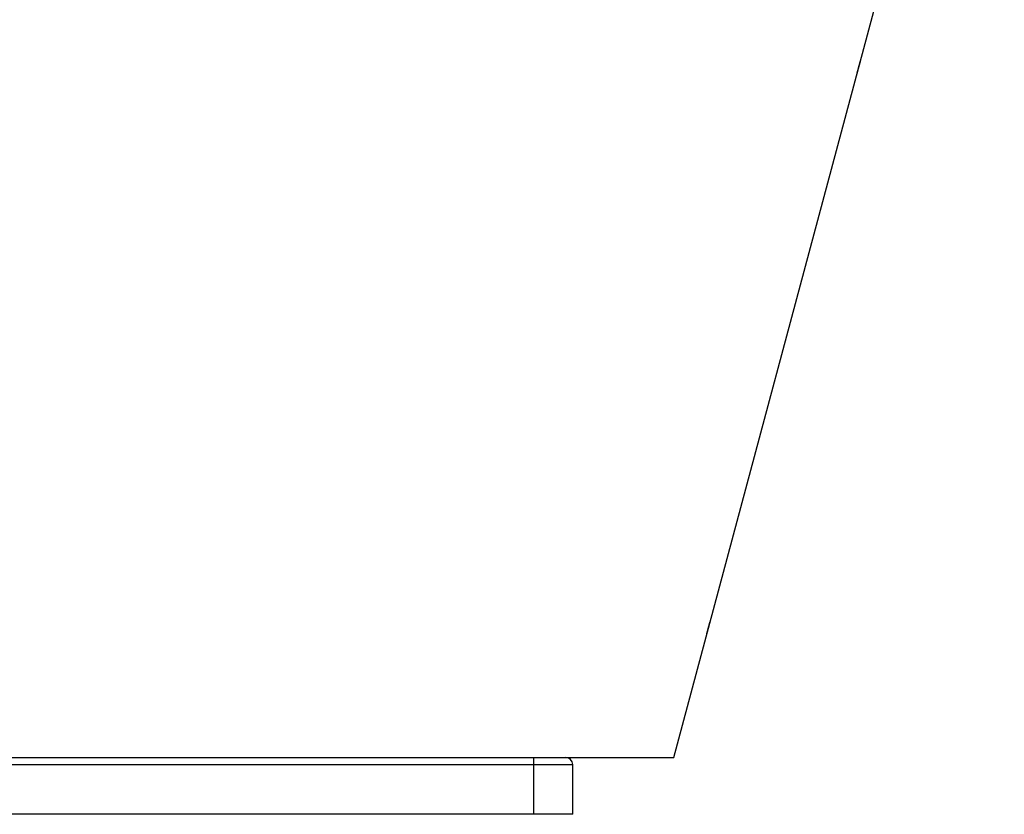
# Model space of a CAD drawing. Extents: x 11218 to 16912, y -565 to 5790.
# Drawn here: x 12792 to 13345, y 1636 to 2083 of the extents above; entities that cross this region are included whole.
import ezdxf

# ---------------------------------------------------------------- set-up
doc = ezdxf.new("R2010")
doc.units = 0
doc.header["$LTSCALE"] = 5
doc.linetypes.add('AUSGEZOGEN', pattern=[0])
doc.layers.add('VLB', color=7, linetype='AUSGEZOGEN')

msp = doc.modelspace()

# ---------------------------------------------------------------- linework, layer by layer
at = {"layer": 'VLB'}
for p, q in [((13159.74, 1668.06), (13345.36, 2360.8)), ((13264.39, 2058.8), (13264.35, 2058.81)), ((13179.97, 1743.77), (13179.92, 1743.78)), ((12764.32, 1668.06), (12929.38, 1668.06)), ((12794.09, 1668.06), (13098.98, 1668.06)), ((13080.98, 1668.06), (13080.98, 1636.06)), ((13098.98, 1668.06), (13159.74, 1668.06)), ((12344.98, 1664.06), (13102.98, 1664.06)), ((13102.98, 1636.06), (13102.98, 1664.06)), ((13102.98, 1636.06), (12344.98, 1636.06))]:
    msp.add_line(p, q, dxfattribs=at)
msp.add_arc((13098.98, 1664.06), 4, 0, 90, dxfattribs=at)
for points, knots in [([(13262.69, 2052.54), (13262.69, 2052.54), (13262.69, 2052.54), (13262.69, 2052.54), (13262.69, 2052.54), (13262.7, 2052.54), (13262.7, 2052.55), (13262.7, 2052.55), (13262.7, 2052.56), (13262.71, 2052.57), (13262.72, 2052.59), (13262.72, 2052.62), (13262.73, 2052.64), (13262.74, 2052.68), (13262.75, 2052.71), (13262.77, 2052.75), (13262.78, 2052.8), (13262.79, 2052.84), (13262.81, 2052.9), (13262.83, 2052.95), (13262.84, 2053.01), (13262.86, 2053.07), (13262.88, 2053.14), (13262.9, 2053.21), (13262.92, 2053.28), (13262.94, 2053.36), (13262.97, 2053.44), (13262.99, 2053.52), (13263.01, 2053.61), (13263.04, 2053.7), (13263.06, 2053.79), (13263.09, 2053.89), (13263.12, 2053.98), (13263.14, 2054.08), (13263.17, 2054.18), (13263.2, 2054.29), (13263.23, 2054.39), (13263.26, 2054.5), (13263.29, 2054.61), (13263.32, 2054.72), (13263.35, 2054.83), (13263.38, 2054.95), (13263.41, 2055.06), (13263.44, 2055.18), (13263.47, 2055.29), (13263.5, 2055.41), (13263.54, 2055.53), (13263.57, 2055.65), (13263.6, 2055.76), (13263.63, 2055.88), (13263.66, 2056), (13263.69, 2056.12), (13263.73, 2056.24), (13263.76, 2056.35), (13263.79, 2056.47), (13263.82, 2056.59), (13263.85, 2056.7), (13263.88, 2056.81), (13263.91, 2056.93), (13263.94, 2057.04), (13263.97, 2057.15), (13264, 2057.25), (13264.02, 2057.36), (13264.05, 2057.46), (13264.08, 2057.57), (13264.1, 2057.66), (13264.13, 2057.76), (13264.15, 2057.86), (13264.18, 2057.95), (13264.2, 2058.04), (13264.22, 2058.12), (13264.24, 2058.21), (13264.26, 2058.29), (13264.28, 2058.36), (13264.3, 2058.44), (13264.32, 2058.51), (13264.34, 2058.57), (13264.35, 2058.64), (13264.37, 2058.69), (13264.38, 2058.75), (13264.39, 2058.79), (13264.39, 2058.8)], [0, 0, 0, 0, 0.000227, 0.001466, 0.003606, 0.006781, 0.011028, 0.016361, 0.022787, 0.038917, 0.059408, 0.084236, 0.113387, 0.146817, 0.184488, 0.226345, 0.272349, 0.32243, 0.376515, 0.43453, 0.496422, 0.562113, 0.631499, 0.704484, 0.780972, 0.86087, 0.944066, 1.030456, 1.11992, 1.212347, 1.307613, 1.405598, 1.506168, 1.609212, 1.714569, 1.822106, 1.931683, 2.04317, 2.15643, 2.271304, 2.387666, 2.505371, 2.624216, 2.744095, 2.864839, 2.986303, 3.108316, 3.230719, 3.35336, 3.476078, 3.598707, 3.721087, 3.843059, 3.964461, 4.085121, 4.204884, 4.323627, 4.441171, 4.557355, 4.672004, 4.785002, 4.896194, 5.005455, 5.112613, 5.217594, 5.320254, 5.420423, 5.517926, 5.612633, 5.704474, 5.79332, 5.879066, 5.961568, 6.040747, 6.116502, 6.188716, 6.257298, 6.322124, 6.383166, 6.440343, 6.493582, 6.493582, 6.493582, 6.493582]), ([(13264.45, 2059.11), (13264.45, 2059.11), (13264.45, 2059.11), (13264.45, 2059.11), (13264.45, 2059.1), (13264.45, 2059.1), (13264.45, 2059.1), (13264.45, 2059.1), (13264.44, 2059.09), (13264.44, 2059.08), (13264.43, 2059.07), (13264.43, 2059.05), (13264.42, 2059.03), (13264.41, 2059), (13264.4, 2058.97), (13264.39, 2058.93), (13264.37, 2058.89), (13264.36, 2058.85), (13264.35, 2058.8), (13264.33, 2058.75), (13264.31, 2058.69), (13264.29, 2058.63), (13264.28, 2058.57), (13264.26, 2058.5), (13264.24, 2058.43), (13264.21, 2058.36), (13264.19, 2058.28), (13264.17, 2058.2), (13264.14, 2058.12), (13264.12, 2058.03), (13264.09, 2057.94), (13264.07, 2057.85), (13264.04, 2057.76), (13264.01, 2057.66), (13263.99, 2057.56), (13263.96, 2057.46), (13263.93, 2057.36), (13263.9, 2057.25), (13263.87, 2057.14), (13263.84, 2057.03), (13263.81, 2056.92), (13263.78, 2056.81), (13263.75, 2056.7), (13263.71, 2056.58), (13263.68, 2056.47), (13263.65, 2056.35), (13263.62, 2056.23), (13263.59, 2056.12), (13263.56, 2056), (13263.52, 2055.88), (13263.49, 2055.76), (13263.46, 2055.64), (13263.43, 2055.52), (13263.4, 2055.41), (13263.37, 2055.29), (13263.34, 2055.17), (13263.31, 2055.06), (13263.28, 2054.94), (13263.25, 2054.83), (13263.22, 2054.72), (13263.19, 2054.61), (13263.16, 2054.5), (13263.13, 2054.39), (13263.1, 2054.28), (13263.08, 2054.18), (13263.05, 2054.08), (13263.03, 2053.98), (13263, 2053.88), (13262.98, 2053.79), (13262.96, 2053.7), (13262.93, 2053.61), (13262.91, 2053.52), (13262.89, 2053.44), (13262.87, 2053.36), (13262.85, 2053.28), (13262.84, 2053.21), (13262.82, 2053.14), (13262.8, 2053.07), (13262.79, 2053.01), (13262.77, 2052.95), (13262.76, 2052.89), (13262.75, 2052.86), (13262.75, 2052.84)], [0, 0, 0, 0, 0.000248, 0.000795, 0.001527, 0.003701, 0.006914, 0.011202, 0.016579, 0.023049, 0.039276, 0.05987, 0.084807, 0.114071, 0.147621, 0.185418, 0.22741, 0.273556, 0.323787, 0.378034, 0.436212, 0.498268, 0.564127, 0.633684, 0.706842, 0.783506, 0.863581, 0.946956, 1.033525, 1.123168, 1.215773, 1.311215, 1.409375, 1.510114, 1.613331, 1.718852, 1.826544, 1.936285, 2.04792, 2.161308, 2.276322, 2.392801, 2.510594, 2.629529, 2.74947, 2.870269, 2.99176, 3.113794, 3.236191, 3.35882, 3.4815, 3.604084, 3.726396, 3.848288, 3.969592, 4.090136, 4.209772, 4.328382, 4.445772, 4.561785, 4.67626, 4.789082, 4.90009, 5.009157, 5.116119, 5.220894, 5.323342, 5.423301, 5.5206, 5.615113, 5.706765, 5.795432, 5.881008, 5.963335, 6.042338, 6.117915, 6.189968, 6.258409, 6.323109, 6.384043, 6.441137, 6.494317, 6.494317, 6.494317, 6.494317]), ([(13264.39, 2058.8), (13264.4, 2058.82), (13264.4, 2058.85), (13264.41, 2058.89), (13264.42, 2058.93), (13264.43, 2058.97), (13264.44, 2059), (13264.44, 2059.03), (13264.45, 2059.05), (13264.45, 2059.06), (13264.45, 2059.07), (13264.45, 2059.08), (13264.45, 2059.09), (13264.45, 2059.09), (13264.45, 2059.1), (13264.45, 2059.1), (13264.45, 2059.1), (13264.45, 2059.1), (13264.45, 2059.11), (13264.45, 2059.11), (13264.45, 2059.11), (13264.45, 2059.11)], [0, 0, 0, 0, 0.0491636, 0.0942098, 0.1350823, 0.1717304, 0.2041326, 0.2322367, 0.2560098, 0.266261, 0.275419, 0.2834832, 0.2904539, 0.296332, 0.3011206, 0.3048277, 0.307475, 0.3084203, 0.3091369, 0.3096736, 0.3098953, 0.3098953, 0.3098953, 0.3098953]), ([(13262.75, 2052.84), (13262.75, 2052.83), (13262.74, 2052.79), (13262.73, 2052.75), (13262.72, 2052.71), (13262.71, 2052.68), (13262.71, 2052.64), (13262.7, 2052.62), (13262.7, 2052.6), (13262.69, 2052.58), (13262.69, 2052.57), (13262.69, 2052.56), (13262.69, 2052.56), (13262.69, 2052.55), (13262.69, 2052.55), (13262.69, 2052.54), (13262.69, 2052.54), (13262.69, 2052.54), (13262.69, 2052.54), (13262.69, 2052.54), (13262.69, 2052.54), (13262.69, 2052.54)], [0, 0, 0, 0, 0.0491323, 0.0941598, 0.1350245, 0.1716742, 0.2040864, 0.2322106, 0.2560124, 0.2662806, 0.2754574, 0.2835426, 0.2905361, 0.2964392, 0.3012547, 0.3049905, 0.3076678, 0.3086278, 0.3093581, 0.3099045, 0.3101479, 0.3101479, 0.3101479, 0.3101479]), ([(13178.27, 1737.5), (13178.27, 1737.5), (13178.27, 1737.5), (13178.27, 1737.5), (13178.27, 1737.5), (13178.27, 1737.51), (13178.27, 1737.51), (13178.28, 1737.51), (13178.28, 1737.52), (13178.28, 1737.54), (13178.29, 1737.56), (13178.3, 1737.58), (13178.31, 1737.61), (13178.32, 1737.64), (13178.33, 1737.67), (13178.34, 1737.71), (13178.36, 1737.76), (13178.37, 1737.81), (13178.39, 1737.86), (13178.4, 1737.91), (13178.42, 1737.97), (13178.44, 1738.04), (13178.46, 1738.1), (13178.48, 1738.17), (13178.5, 1738.25), (13178.52, 1738.32), (13178.55, 1738.4), (13178.57, 1738.49), (13178.59, 1738.57), (13178.62, 1738.66), (13178.64, 1738.75), (13178.67, 1738.85), (13178.7, 1738.94), (13178.72, 1739.04), (13178.75, 1739.15), (13178.78, 1739.25), (13178.81, 1739.35), (13178.84, 1739.46), (13178.87, 1739.57), (13178.9, 1739.68), (13178.93, 1739.79), (13178.96, 1739.91), (13178.99, 1740.02), (13179.02, 1740.14), (13179.05, 1740.25), (13179.09, 1740.37), (13179.12, 1740.49), (13179.15, 1740.61), (13179.18, 1740.73), (13179.21, 1740.84), (13179.24, 1740.96), (13179.28, 1741.08), (13179.31, 1741.2), (13179.34, 1741.32), (13179.37, 1741.43), (13179.4, 1741.55), (13179.43, 1741.66), (13179.46, 1741.78), (13179.49, 1741.89), (13179.52, 1742), (13179.55, 1742.11), (13179.58, 1742.22), (13179.6, 1742.32), (13179.63, 1742.43), (13179.66, 1742.53), (13179.68, 1742.63), (13179.71, 1742.72), (13179.73, 1742.82), (13179.76, 1742.91), (13179.78, 1743), (13179.8, 1743.08), (13179.82, 1743.17), (13179.84, 1743.25), (13179.86, 1743.32), (13179.88, 1743.4), (13179.9, 1743.47), (13179.91, 1743.53), (13179.93, 1743.6), (13179.94, 1743.66), (13179.96, 1743.71), (13179.96, 1743.75), (13179.97, 1743.77)], [0, 0, 0, 0, 0.000271, 0.001645, 0.003866, 0.007096, 0.011385, 0.016752, 0.023206, 0.039382, 0.059911, 0.08477, 0.11395, 0.147407, 0.185101, 0.22698, 0.273005, 0.323103, 0.377204, 0.435234, 0.497139, 0.562842, 0.632238, 0.705232, 0.781726, 0.861629, 0.944827, 1.031218, 1.120679, 1.213102, 1.308361, 1.406338, 1.506897, 1.609926, 1.715268, 1.822788, 1.932347, 2.043815, 2.157057, 2.27191, 2.388253, 2.50594, 2.624766, 2.744627, 2.865352, 2.986799, 3.108796, 3.231184, 3.353812, 3.476518, 3.599137, 3.721508, 3.843471, 3.964865, 4.085519, 4.205278, 4.324018, 4.441561, 4.557744, 4.672392, 4.785389, 4.896583, 5.005847, 5.113011, 5.217999, 5.320668, 5.420848, 5.518365, 5.613086, 5.70494, 5.793801, 5.879566, 5.962086, 6.041284, 6.117058, 6.189294, 6.257897, 6.322744, 6.383806, 6.441004, 6.494264, 6.494264, 6.494264, 6.494264]), ([(13180.03, 1744.07), (13180.03, 1744.07), (13180.03, 1744.07), (13180.02, 1744.07), (13180.02, 1744.07), (13180.02, 1744.06), (13180.02, 1744.06), (13180.02, 1744.06), (13180.01, 1744.05), (13180.01, 1744.03), (13180, 1744.01), (13179.99, 1743.99), (13179.98, 1743.96), (13179.97, 1743.93), (13179.96, 1743.9), (13179.94, 1743.86), (13179.93, 1743.81), (13179.92, 1743.76), (13179.9, 1743.71), (13179.88, 1743.66), (13179.86, 1743.6), (13179.84, 1743.53), (13179.82, 1743.47), (13179.8, 1743.4), (13179.78, 1743.32), (13179.76, 1743.25), (13179.73, 1743.17), (13179.71, 1743.08), (13179.69, 1743), (13179.66, 1742.91), (13179.63, 1742.82), (13179.61, 1742.72), (13179.58, 1742.63), (13179.55, 1742.53), (13179.52, 1742.43), (13179.49, 1742.32), (13179.46, 1742.22), (13179.43, 1742.11), (13179.4, 1742), (13179.37, 1741.89), (13179.34, 1741.78), (13179.31, 1741.66), (13179.28, 1741.55), (13179.25, 1741.43), (13179.21, 1741.32), (13179.18, 1741.2), (13179.15, 1741.08), (13179.12, 1740.96), (13179.09, 1740.85), (13179.05, 1740.73), (13179.02, 1740.61), (13178.99, 1740.49), (13178.96, 1740.37), (13178.93, 1740.26), (13178.9, 1740.14), (13178.87, 1740.02), (13178.84, 1739.91), (13178.81, 1739.8), (13178.78, 1739.68), (13178.75, 1739.57), (13178.72, 1739.46), (13178.7, 1739.36), (13178.67, 1739.25), (13178.64, 1739.15), (13178.62, 1739.04), (13178.59, 1738.95), (13178.57, 1738.85), (13178.54, 1738.75), (13178.52, 1738.66), (13178.5, 1738.57), (13178.48, 1738.49), (13178.46, 1738.4), (13178.44, 1738.32), (13178.42, 1738.25), (13178.4, 1738.17), (13178.39, 1738.1), (13178.37, 1738.04), (13178.36, 1737.97), (13178.34, 1737.92), (13178.33, 1737.86), (13178.32, 1737.82), (13178.32, 1737.81)], [0, 0, 0, 0, 0.000299, 0.0017, 0.003961, 0.007238, 0.011577, 0.016997, 0.023507, 0.039801, 0.060456, 0.085449, 0.114768, 0.14837, 0.186218, 0.228261, 0.274457, 0.324739, 0.379034, 0.437261, 0.499365, 0.56527, 0.634871, 0.708073, 0.784779, 0.864895, 0.948307, 1.034912, 1.124588, 1.217224, 1.312693, 1.410879, 1.511641, 1.614877, 1.720415, 1.82812, 1.937873, 2.049518, 2.162913, 2.277933, 2.394415, 2.512208, 2.63114, 2.751076, 2.871867, 2.993346, 3.115368, 3.23775, 3.360364, 3.483025, 3.60559, 3.72788, 3.849749, 3.971027, 4.091544, 4.211152, 4.329735, 4.447095, 4.563077, 4.67752, 4.79031, 4.901286, 5.010321, 5.117253, 5.221999, 5.324418, 5.424351, 5.521627, 5.616121, 5.707753, 5.796405, 5.88197, 5.964285, 6.043279, 6.118845, 6.190892, 6.259331, 6.324032, 6.384971, 6.442073, 6.495268, 6.495268, 6.495268, 6.495268]), ([(13179.97, 1743.77), (13179.97, 1743.78), (13179.98, 1743.81), (13179.99, 1743.86), (13180, 1743.9), (13180.01, 1743.93), (13180.01, 1743.96), (13180.02, 1743.99), (13180.02, 1744.01), (13180.02, 1744.03), (13180.03, 1744.03), (13180.03, 1744.04), (13180.03, 1744.05), (13180.03, 1744.06), (13180.03, 1744.06), (13180.03, 1744.06), (13180.03, 1744.07), (13180.03, 1744.07), (13180.03, 1744.07), (13180.03, 1744.07), (13180.03, 1744.07), (13180.03, 1744.07)], [0, 0, 0, 0, 0.049181, 0.0942449, 0.1351353, 0.1718015, 0.2042226, 0.2323474, 0.2561438, 0.2664084, 0.2755812, 0.2836624, 0.2906529, 0.296555, 0.3013739, 0.3051213, 0.3078273, 0.3088145, 0.3095871, 0.3101983, 0.3104541, 0.3104541, 0.3104541, 0.3104541]), ([(13178.32, 1737.81), (13178.32, 1737.79), (13178.31, 1737.76), (13178.3, 1737.72), (13178.29, 1737.68), (13178.28, 1737.64), (13178.28, 1737.61), (13178.27, 1737.58), (13178.27, 1737.56), (13178.27, 1737.55), (13178.27, 1737.54), (13178.27, 1737.53), (13178.26, 1737.52), (13178.26, 1737.52), (13178.26, 1737.51), (13178.26, 1737.51), (13178.26, 1737.5), (13178.26, 1737.5), (13178.27, 1737.5), (13178.27, 1737.5), (13178.27, 1737.5), (13178.27, 1737.5)], [0, 0, 0, 0, 0.0491482, 0.0941943, 0.13508, 0.1717527, 0.2041904, 0.2323438, 0.2561793, 0.2664664, 0.275664, 0.2837724, 0.2907926, 0.2967267, 0.3015798, 0.3053635, 0.3081067, 0.309112, 0.3099007, 0.3105229, 0.310809, 0.310809, 0.310809, 0.310809])]:
    msp.add_open_spline(points, degree=3, knots=knots, dxfattribs=at)

doc.saveas('drawing.dxf')
